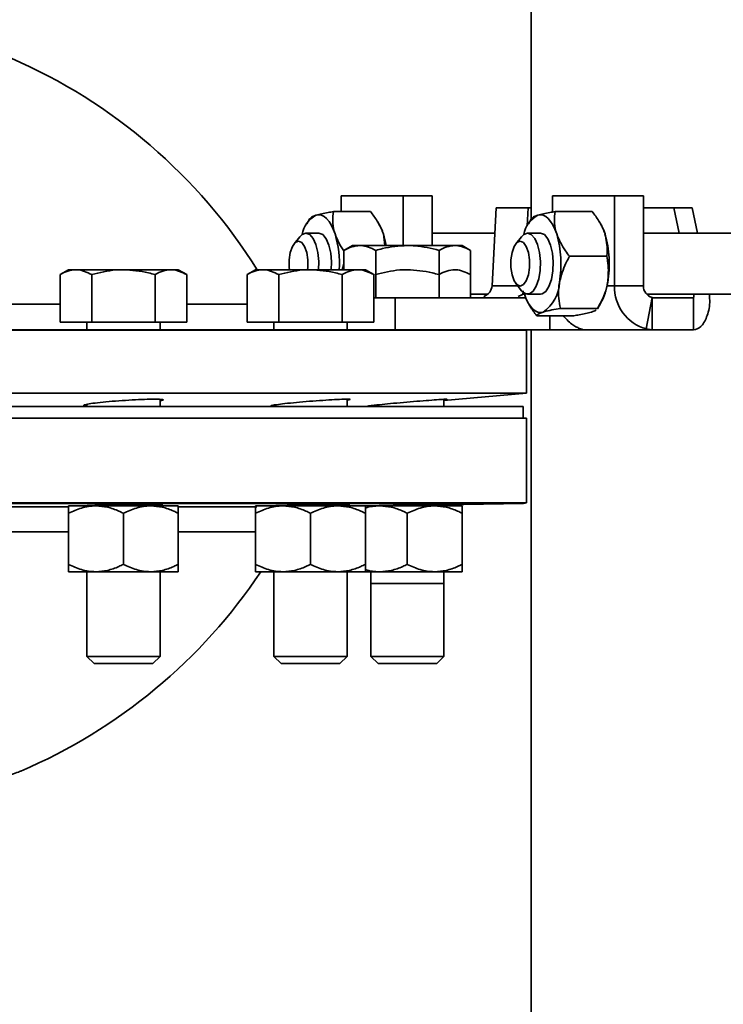
# Model space of a CAD drawing. Units: inches. Extents: x 0.5 to 33.5, y 0.5 to 21.
# Drawn here: x 22 to 22.7, y 13.6 to 14.6 of the extents above; entities that cross this region are included whole.
import ezdxf

# ---------------------------------------------------------------- set-up
doc = ezdxf.new("R2010")
doc.units = ezdxf.units.IN
doc.header["$MEASUREMENT"] = 0

msp = doc.modelspace()

# ---------------------------------------------------------------- linework, layer by layer
at = {"color": 7, "linetype": 'Continuous', "lineweight": 35}
for p, q in [((22.5156, 15.0393), (22.5156, 14.4164)), ((22.3208, 14.424), (22.3208, 14.4402)), ((22.3208, 14.4402), (22.3841, 14.4402)), ((22.3841, 14.4402), (22.3841, 14.3893)), ((22.3841, 14.4402), (22.4139, 14.4402)), ((22.4139, 14.4402), (22.4139, 14.3893)), ((22.5374, 14.4236), (22.5374, 14.4402)), ((22.5374, 14.4402), (22.6008, 14.4402)), ((22.6008, 14.4402), (22.6008, 14.3481)), ((22.6008, 14.4402), (22.6306, 14.4402)), ((22.6306, 14.4402), (22.6306, 14.3481)), ((22.4756, 14.3481), (22.4796, 14.4278)), ((22.5123, 14.4278), (22.4796, 14.4278)), ((22.5114, 14.4093), (22.5123, 14.4278)), ((22.5123, 14.4278), (22.5156, 14.4278)), ((22.6615, 14.4278), (22.6306, 14.4278)), ((22.6672, 14.4019), (22.6615, 14.4278)), ((22.6804, 14.4278), (22.6615, 14.4278)), ((22.686, 14.4019), (22.6804, 14.4278)), ((22.2887, 14.4169), (22.2855, 14.4115)), ((22.3509, 14.424), (22.3127, 14.424)), ((22.5159, 14.4169), (22.5127, 14.4115)), ((22.578, 14.424), (22.5399, 14.424)), ((22.3594, 14.4115), (22.3582, 14.4135)), ((22.5865, 14.4115), (22.5854, 14.4135)), ((22.2784, 14.3983), (22.2725, 14.391)), ((22.2977, 14.4019), (22.2846, 14.4019)), ((22.364, 14.4011), (22.3655, 14.3893)), ((22.4783, 14.4019), (22.4139, 14.4019)), ((22.5056, 14.3983), (22.4996, 14.391)), ((22.5249, 14.4019), (22.5117, 14.4019)), ((22.8667, 14.4019), (22.6306, 14.4019)), ((22.3323, 14.3893), (22.3236, 14.3843)), ((22.3398, 14.3893), (22.3323, 14.3893)), ((22.3885, 14.3893), (22.3398, 14.3893)), ((22.3885, 14.3893), (22.4372, 14.3893)), ((22.4447, 14.3893), (22.4372, 14.3893)), ((22.4534, 14.3843), (22.4447, 14.3893)), ((22.3236, 14.3645), (22.3236, 14.3843)), ((22.3561, 14.3357), (22.3561, 14.3843)), ((22.421, 14.3357), (22.421, 14.3843)), ((22.4534, 14.3357), (22.4534, 14.3843)), ((22.5929, 14.3782), (22.5547, 14.3782)), ((22.0414, 14.3645), (22.0327, 14.3595)), ((22.0489, 14.3645), (22.0414, 14.3645)), ((22.0976, 14.3645), (22.0489, 14.3645)), ((22.1462, 14.3645), (22.0976, 14.3645)), ((22.1538, 14.3645), (22.1462, 14.3645)), ((22.1625, 14.3595), (22.1538, 14.3645)), ((22.2331, 14.3645), (22.2244, 14.3595)), ((22.2406, 14.3645), (22.2331, 14.3645)), ((22.2893, 14.3645), (22.2406, 14.3645)), ((22.338, 14.3645), (22.2893, 14.3645)), ((22.3236, 14.3704), (22.3216, 14.3645)), ((22.3455, 14.3645), (22.338, 14.3645)), ((22.3542, 14.3595), (22.3455, 14.3645)), ((22.0327, 14.3109), (22.0327, 14.3595)), ((22.0651, 14.3109), (22.0651, 14.3595)), ((22.13, 14.3109), (22.13, 14.3595)), ((22.1625, 14.3109), (22.1625, 14.3595)), ((22.2244, 14.3109), (22.2244, 14.3595)), ((22.2568, 14.3109), (22.2568, 14.3595)), ((22.3217, 14.3109), (22.3217, 14.3595)), ((22.3542, 14.3109), (22.3542, 14.3595)), ((22.3552, 14.3598), (22.3561, 14.3595)), ((22.3561, 14.3357), (22.3561, 14.3595)), ((22.421, 14.3357), (22.421, 14.3595)), ((22.4534, 14.3357), (22.4534, 14.3595)), ((22.5015, 14.3481), (22.4756, 14.3481)), ((22.4996, 14.3504), (22.5056, 14.343)), ((22.6008, 14.3481), (22.5933, 14.3481)), ((22.6008, 14.3481), (22.6306, 14.3481)), ((22.3542, 14.3357), (22.376, 14.3357)), ((22.376, 14.3028), (22.376, 14.3357)), ((22.376, 14.3357), (22.5098, 14.3357)), ((22.4534, 14.3394), (22.4702, 14.3394)), ((22.4671, 14.337), (22.4677, 14.3357)), ((22.502, 14.337), (22.5096, 14.3403)), ((22.5074, 14.3429), (22.5068, 14.3389)), ((22.5117, 14.3394), (22.5249, 14.3394)), ((22.6395, 14.3359), (22.6334, 14.3038)), ((22.6338, 14.3394), (22.8667, 14.3394)), ((22.6393, 14.3028), (22.6393, 14.3357)), ((22.6393, 14.3357), (22.6818, 14.3357)), ((22.6393, 14.3346), (22.6394, 14.3352)), ((22.6818, 14.3357), (22.6818, 14.3028)), ((21.8914, 14.3293), (22.0327, 14.3293)), ((22.1625, 14.3293), (22.2244, 14.3293)), ((22.5127, 14.3299), (22.5138, 14.3279)), ((22.5835, 14.3249), (22.5454, 14.3249)), ((22.5835, 14.3249), (22.5832, 14.3245)), ((22.5833, 14.3245), (22.5865, 14.3299)), ((22.5593, 14.3174), (22.5212, 14.3174)), ((22.5346, 14.3028), (22.5346, 14.3174)), ((22.0651, 14.3109), (22.0327, 14.3109)), ((22.0601, 14.3109), (22.0601, 14.3028)), ((22.13, 14.3109), (22.0651, 14.3109)), ((22.1625, 14.3109), (22.13, 14.3109)), ((22.1351, 14.3028), (22.1351, 14.3109)), ((22.2568, 14.3109), (22.2244, 14.3109)), ((22.2518, 14.3109), (22.2518, 14.3028)), ((22.3217, 14.3109), (22.2568, 14.3109)), ((22.3542, 14.3109), (22.3217, 14.3109)), ((22.3268, 14.3028), (22.3268, 14.3109)), ((22.6393, 14.3028), (22.6334, 14.3038)), ((20.9324, 14.3028), (22.4797, 14.3028)), ((22.5105, 14.3024), (20.9324, 14.3024)), ((22.4797, 14.3028), (22.5346, 14.3028)), ((22.5105, 14.2379), (22.5105, 14.3024)), ((22.5156, 14.3028), (22.5156, 13.533)), ((22.5346, 14.3028), (22.5679, 14.3028)), ((22.6393, 14.3028), (22.5679, 14.3028)), ((22.6393, 14.3028), (22.6818, 14.3028)), ((22.5105, 14.2379), (20.9324, 14.2379)), ((22.426, 14.2305), (22.5105, 14.2379)), ((19.3574, 14.2245), (22.5074, 14.2245)), ((22.0601, 14.2265), (22.0601, 14.2245)), ((22.1351, 14.2245), (22.1351, 14.2317)), ((22.2518, 14.2258), (22.2518, 14.2245)), ((22.3268, 14.2245), (22.3268, 14.2318)), ((22.351, 14.2253), (22.351, 14.2245)), ((22.351, 14.2253), (22.351, 14.2245)), ((22.426, 14.2245), (22.426, 14.2318)), ((22.426, 14.2245), (22.426, 14.2318)), ((22.5074, 14.2125), (22.5074, 14.2245)), ((19.3543, 14.2125), (22.5105, 14.2125)), ((22.5105, 14.1255), (22.5105, 14.2125)), ((19.3543, 14.1255), (22.5105, 14.1255)), ((22.5076, 14.1251), (20.9324, 14.1251)), ((22.0695, 14.1225), (22.0414, 14.1225)), ((22.0601, 14.1229), (22.0601, 14.1225)), ((22.1257, 14.1225), (22.0695, 14.1225)), ((22.1538, 14.1225), (22.1257, 14.1225)), ((22.1351, 14.1225), (22.1351, 14.1239)), ((22.2612, 14.1225), (22.2331, 14.1225)), ((22.2518, 14.1228), (22.2518, 14.1225)), ((22.3174, 14.1225), (22.2612, 14.1225)), ((22.3455, 14.1225), (22.3174, 14.1225)), ((22.3268, 14.1225), (22.3268, 14.1239)), ((22.3604, 14.1225), (22.3452, 14.1225)), ((22.351, 14.1226), (22.351, 14.1225)), ((22.351, 14.1226), (22.351, 14.1225)), ((22.4166, 14.1225), (22.3604, 14.1225)), ((22.4447, 14.1225), (22.4166, 14.1225)), ((22.426, 14.1237), (22.5076, 14.1251)), ((22.426, 14.1225), (22.426, 14.1239)), ((22.426, 14.1225), (22.426, 14.1239)), ((21.8827, 14.1216), (22.0416, 14.1216)), ((22.0414, 14.115), (22.0414, 14.0626)), ((22.0976, 14.115), (22.0976, 14.0626)), ((22.1538, 14.115), (22.1538, 14.0626)), ((22.1548, 14.1216), (22.2343, 14.1216)), ((22.2331, 14.115), (22.2331, 14.0626)), ((22.2893, 14.115), (22.2893, 14.0626)), ((22.3455, 14.115), (22.3455, 14.0626)), ((22.3885, 14.115), (22.3885, 14.0626)), ((22.4447, 14.115), (22.4447, 14.0626)), ((22.0414, 14.0958), (21.8827, 14.0958)), ((22.2331, 14.0958), (22.1538, 14.0958)), ((22.0414, 14.0551), (22.0695, 14.0551)), ((22.0601, 14.0551), (22.0601, 13.9684)), ((22.0695, 14.0551), (22.1257, 14.0551)), ((22.1257, 14.0551), (22.1538, 14.0551)), ((22.1351, 13.9684), (22.1351, 14.0551)), ((22.2331, 14.0551), (22.2612, 14.0551)), ((22.2518, 14.0551), (22.2518, 13.9684)), ((22.2612, 14.0551), (22.3174, 14.0551)), ((22.3174, 14.0551), (22.3455, 14.0551)), ((22.3268, 13.9684), (22.3268, 14.0551)), ((22.3455, 14.0551), (22.3604, 14.0551)), ((22.351, 14.0551), (22.351, 13.9684)), ((22.351, 14.0551), (22.351, 14.0431)), ((22.3604, 14.0551), (22.4166, 14.0551)), ((22.4166, 14.0551), (22.4447, 14.0551)), ((22.426, 13.9684), (22.426, 14.0551)), ((22.426, 14.0431), (22.426, 14.0551)), ((22.351, 14.0431), (22.3885, 14.0431)), ((22.3885, 14.0431), (22.426, 14.0431)), ((22.0601, 13.9684), (22.0675, 13.9609)), ((22.0601, 13.9684), (22.1351, 13.9684)), ((22.0675, 13.9609), (22.1276, 13.9609)), ((22.1276, 13.9609), (22.1351, 13.9684)), ((22.2518, 13.9684), (22.2592, 13.9609)), ((22.2518, 13.9684), (22.3268, 13.9684)), ((22.2592, 13.9609), (22.3193, 13.9609)), ((22.3193, 13.9609), (22.3268, 13.9684)), ((22.351, 13.9684), (22.3585, 13.9609)), ((22.351, 13.9684), (22.426, 13.9684)), ((22.3585, 13.9609), (22.4186, 13.9609)), ((22.4186, 13.9609), (22.426, 13.9684))]:
    msp.add_line(p, q, dxfattribs=at)
at = {"color": 7, "linetype": 'Continuous', "lineweight": 35, "flags": 128}
for points in [[(22.295, 14.4203), (22.2977, 14.4207), (22.3005, 14.4203), (22.3032, 14.419), (22.3058, 14.4169), (22.3083, 14.414), (22.3106, 14.4103), (22.3126, 14.406), (22.3145, 14.4011)], [(22.5221, 14.4203), (22.5249, 14.4207), (22.5276, 14.4203), (22.5303, 14.419), (22.533, 14.4169), (22.5354, 14.414), (22.5377, 14.4103), (22.5398, 14.406), (22.5416, 14.4011)], [(22.2784, 14.3983), (22.2807, 14.4005), (22.2846, 14.4019)], [(22.2846, 14.4019), (22.2885, 14.4005), (22.292, 14.3965), (22.2949, 14.3902), (22.2969, 14.3821), (22.2977, 14.373), (22.2975, 14.3645)], [(22.3106, 14.3645), (22.3109, 14.3724), (22.3101, 14.3815), (22.3082, 14.3897), (22.3053, 14.3962), (22.3018, 14.4004), (22.298, 14.4019), (22.2977, 14.4019)], [(22.5117, 14.4019), (22.5156, 14.4005), (22.5192, 14.3965), (22.522, 14.3902), (22.524, 14.3821), (22.5249, 14.373), (22.5246, 14.3637), (22.5232, 14.3551), (22.5207, 14.3478), (22.5174, 14.3425), (22.5137, 14.3398), (22.5097, 14.3398), (22.506, 14.3425), (22.5056, 14.343)], [(22.5056, 14.3983), (22.5078, 14.4005), (22.5117, 14.4019)], [(22.5249, 14.3394), (22.5266, 14.3397), (22.5304, 14.3423), (22.5337, 14.3474), (22.5362, 14.3545), (22.5377, 14.3632), (22.538, 14.3724), (22.5372, 14.3815), (22.5353, 14.3897), (22.5325, 14.3962), (22.529, 14.4004), (22.5251, 14.4019), (22.5249, 14.4019)], [(22.277, 14.3936), (22.2737, 14.3922), (22.2708, 14.3882), (22.2686, 14.3821), (22.2675, 14.3747), (22.2675, 14.3667), (22.2677, 14.3645)], [(22.2863, 14.3645), (22.2865, 14.3667), (22.2865, 14.3747), (22.2854, 14.3821), (22.2832, 14.3882), (22.2803, 14.3922), (22.277, 14.3936)], [(22.5042, 14.3936), (22.5009, 14.3922), (22.4979, 14.3882), (22.4958, 14.3821), (22.4946, 14.3747), (22.4946, 14.3667), (22.4958, 14.3592), (22.4979, 14.3531), (22.5009, 14.3492), (22.5042, 14.3478), (22.5075, 14.3492), (22.5104, 14.3531), (22.5126, 14.3592), (22.5137, 14.3667), (22.5137, 14.3747), (22.5126, 14.3821), (22.5104, 14.3882), (22.5075, 14.3922), (22.5042, 14.3936)], [(22.5276, 14.3211), (22.5248, 14.3207), (22.5221, 14.3211), (22.5194, 14.3224), (22.5168, 14.3245), (22.5143, 14.3274), (22.512, 14.331), (22.5099, 14.3353), (22.5081, 14.3403)], [(22.0602, 14.1226), (22.0573, 14.1226), (22.0566, 14.1227), (22.0604, 14.1229), (22.0684, 14.1232), (22.0795, 14.1234), (22.0927, 14.1236), (22.1063, 14.1238), (22.1189, 14.1239), (22.1289, 14.1239), (22.1354, 14.1239), (22.1376, 14.1238), (22.1351, 14.1236), (22.1351, 14.1236)]]:
    msp.add_lwpolyline(points, dxfattribs=at)
at = {"color": 7, "linetype": 'Continuous', "lineweight": 35}
for centre, radius, start, end in [((21.7584, 14.0653), 0.5625, 32.1347, 66.5184), ((22.3084, 14.3956), 0.0281, 118.6699, 169.6765), ((22.5356, 14.3956), 0.0281, 118.6699, 169.6765), ((22.3167, 14.3866), 0.0494, 17.114, 30.3271), ((22.5439, 14.3866), 0.0494, 17.114, 30.3271), ((22.2147, 14.3711), 0.1042, 356.3613, 16.729), ((22.2817, 14.3751), 0.0863, 9.4889, 17.5728), ((22.4376, 14.3705), 0.1084, 349.9352, 16.4145), ((22.4871, 14.3705), 0.1084, 349.9352, 16.4145), ((22.5068, 14.3524), 0.0376, 303.6496, 358.6217), ((22.5305, 14.3609), 0.064, 331.0406, 351.6266), ((22.6452, 14.3466), 0.0444, 178.0918, 254.6907), ((22.6427, 14.3477), 0.0122, 178.0918, 254.6907), ((22.5074, 14.2903), 0.0125, 75.6408, 90), ((22.5074, 14.1376), 0.0125, 271, 284.3592), ((21.7709, 14.3678), 0.5625, 293.1944, 326.2225)]:
    msp.add_arc(centre, radius, start, end, dxfattribs=at)
for points, knots in [([(22.2888, 14.4168), (22.2891, 14.4172), (22.2897, 14.4182), (22.2922, 14.4194), (22.2944, 14.4201), (22.295, 14.4203)], [0, 0, 0, 0, 0.373609, 0.857212, 1, 1, 1, 1]), ([(22.295, 14.4203), (22.2987, 14.4212), (22.3038, 14.4225), (22.3109, 14.4237), (22.3127, 14.424)], [0, 0, 0, 0, 0.749773, 1, 1, 1, 1]), ([(22.3127, 14.424), (22.3124, 14.4208), (22.3118, 14.4144), (22.3128, 14.4066), (22.3142, 14.4021), (22.3145, 14.4011)], [0, 0, 0, 0, 0.42997, 0.87006, 1, 1, 1, 1]), ([(22.3509, 14.424), (22.3532, 14.4208), (22.358, 14.4144), (22.362, 14.4066), (22.3636, 14.4021), (22.364, 14.4011)], [0, 0, 0, 0, 0.42997, 0.87006, 1, 1, 1, 1]), ([(22.516, 14.4168), (22.5163, 14.4172), (22.5169, 14.4182), (22.5193, 14.4194), (22.5216, 14.4201), (22.5221, 14.4203)], [0, 0, 0, 0, 0.373609, 0.857212, 1, 1, 1, 1]), ([(22.5221, 14.4203), (22.5259, 14.4212), (22.531, 14.4225), (22.5381, 14.4237), (22.5399, 14.424)], [0, 0, 0, 0, 0.749773, 1, 1, 1, 1]), ([(22.5399, 14.424), (22.5396, 14.4208), (22.5389, 14.4144), (22.54, 14.4066), (22.5413, 14.4021), (22.5416, 14.4011)], [0, 0, 0, 0, 0.42997, 0.87006, 1, 1, 1, 1]), ([(22.578, 14.424), (22.5804, 14.4208), (22.5852, 14.4144), (22.5892, 14.4066), (22.5908, 14.4021), (22.5911, 14.4011)], [0, 0, 0, 0, 0.42997, 0.87006, 1, 1, 1, 1]), ([(22.3145, 14.4011), (22.3169, 14.3952), (22.3194, 14.3892), (22.3235, 14.3836), (22.3236, 14.3836)], [0, 0, 0, 0, 0.9910339, 1, 1, 1, 1]), ([(22.5416, 14.4011), (22.5442, 14.3952), (22.5477, 14.3873), (22.5533, 14.38), (22.5547, 14.3782)], [0, 0, 0, 0, 0.749773, 1, 1, 1, 1]), ([(22.5911, 14.4011), (22.5923, 14.3952), (22.594, 14.3873), (22.5931, 14.38), (22.5929, 14.3782)], [0, 0, 0, 0, 0.749773, 1, 1, 1, 1]), ([(22.3236, 14.3843), (22.3263, 14.3857), (22.3316, 14.3885), (22.3371, 14.389), (22.3398, 14.3893)], [0, 0, 0, 0, 0.495458, 1, 1, 1, 1]), ([(22.3398, 14.3893), (22.3402, 14.3893), (22.3457, 14.3892), (22.3511, 14.3867), (22.3561, 14.3843)], [0, 0, 0, 0, 0.070219, 1, 1, 1, 1]), ([(22.3561, 14.3843), (22.3584, 14.3849), (22.3689, 14.3879), (22.3799, 14.3887), (22.3885, 14.3893)], [0, 0, 0, 0, 0.217079, 1, 1, 1, 1]), ([(22.3885, 14.3893), (22.3911, 14.3892), (22.4021, 14.389), (22.4128, 14.3863), (22.421, 14.3843)], [0, 0, 0, 0, 0.236627, 1, 1, 1, 1]), ([(22.421, 14.3843), (22.4236, 14.3857), (22.4289, 14.3885), (22.4344, 14.389), (22.4372, 14.3893)], [0, 0, 0, 0, 0.495458, 1, 1, 1, 1]), ([(22.4372, 14.3893), (22.4376, 14.3893), (22.443, 14.3892), (22.4484, 14.3867), (22.4534, 14.3843)], [0, 0, 0, 0, 0.070219, 1, 1, 1, 1]), ([(22.5547, 14.3782), (22.5535, 14.3759), (22.5487, 14.3674), (22.5462, 14.3583), (22.5444, 14.3515)], [0, 0, 0, 0, 0.264307, 1, 1, 1, 1]), ([(22.5929, 14.3782), (22.5933, 14.3759), (22.5951, 14.3674), (22.5944, 14.3583), (22.5939, 14.3515)], [0, 0, 0, 0, 0.264307, 1, 1, 1, 1]), ([(22.0327, 14.3595), (22.0353, 14.3609), (22.0406, 14.3637), (22.0461, 14.3642), (22.0489, 14.3645)], [0, 0, 0, 0, 0.495458, 1, 1, 1, 1]), ([(22.0489, 14.3645), (22.0493, 14.3645), (22.0548, 14.3644), (22.0601, 14.3619), (22.0651, 14.3595)], [0, 0, 0, 0, 0.070219, 1, 1, 1, 1]), ([(22.0651, 14.3595), (22.0733, 14.3615), (22.084, 14.3642), (22.095, 14.3645), (22.0976, 14.3645)], [0, 0, 0, 0, 0.763373, 1, 1, 1, 1]), ([(22.0976, 14.3645), (22.1062, 14.3639), (22.1172, 14.3631), (22.1277, 14.3601), (22.13, 14.3595)], [0, 0, 0, 0, 0.782921, 1, 1, 1, 1]), ([(22.13, 14.3595), (22.1327, 14.3609), (22.138, 14.3637), (22.1435, 14.3642), (22.1462, 14.3645)], [0, 0, 0, 0, 0.495458, 1, 1, 1, 1]), ([(22.1462, 14.3645), (22.1466, 14.3645), (22.1521, 14.3644), (22.1575, 14.3619), (22.1625, 14.3595)], [0, 0, 0, 0, 0.070219, 1, 1, 1, 1]), ([(22.2244, 14.3595), (22.227, 14.3609), (22.2323, 14.3637), (22.2378, 14.3642), (22.2406, 14.3645)], [0, 0, 0, 0, 0.495458, 1, 1, 1, 1]), ([(22.2406, 14.3645), (22.241, 14.3645), (22.2465, 14.3644), (22.2518, 14.3619), (22.2568, 14.3595)], [0, 0, 0, 0, 0.070219, 1, 1, 1, 1]), ([(22.2568, 14.3595), (22.265, 14.3615), (22.2757, 14.3642), (22.2867, 14.3645), (22.2893, 14.3645)], [0, 0, 0, 0, 0.763373, 1, 1, 1, 1]), ([(22.2893, 14.3645), (22.2979, 14.3639), (22.3089, 14.3631), (22.3194, 14.3601), (22.3217, 14.3595)], [0, 0, 0, 0, 0.782921, 1, 1, 1, 1]), ([(22.3217, 14.3595), (22.3244, 14.3609), (22.3297, 14.3637), (22.3352, 14.3642), (22.338, 14.3645)], [0, 0, 0, 0, 0.495458, 1, 1, 1, 1]), ([(22.338, 14.3645), (22.3383, 14.3645), (22.3438, 14.3644), (22.3492, 14.3619), (22.3542, 14.3595)], [0, 0, 0, 0, 0.070219, 1, 1, 1, 1]), ([(22.3561, 14.3595), (22.3642, 14.3615), (22.3749, 14.3642), (22.3859, 14.3645), (22.3885, 14.3645)], [0, 0, 0, 0, 0.763373, 1, 1, 1, 1]), ([(22.3885, 14.3645), (22.3971, 14.3639), (22.4081, 14.3631), (22.4187, 14.3601), (22.421, 14.3595)], [0, 0, 0, 0, 0.782921, 1, 1, 1, 1]), ([(22.421, 14.3595), (22.4236, 14.3609), (22.4289, 14.3637), (22.4344, 14.3642), (22.4372, 14.3645)], [0, 0, 0, 0, 0.495458, 1, 1, 1, 1]), ([(22.4372, 14.3645), (22.4376, 14.3645), (22.443, 14.3644), (22.4484, 14.3619), (22.4534, 14.3595)], [0, 0, 0, 0, 0.070219, 1, 1, 1, 1]), ([(22.5444, 14.3515), (22.5442, 14.3505), (22.5429, 14.3422), (22.5436, 14.3332), (22.5452, 14.3257), (22.5454, 14.3249)], [0, 0, 0, 0, 0.115647, 0.904534, 1, 1, 1, 1]), ([(22.5939, 14.3515), (22.5937, 14.3505), (22.5921, 14.3422), (22.5882, 14.3332), (22.584, 14.3257), (22.5835, 14.3249)], [0, 0, 0, 0, 0.115647, 0.904534, 1, 1, 1, 1]), ([(22.6818, 14.3394), (22.6819, 14.3394), (22.6822, 14.338), (22.6821, 14.3363), (22.6819, 14.3359), (22.6818, 14.3357)], [0, 0, 0, 0, 0.014469, 0.507235, 1, 1, 1, 1]), ([(22.6981, 14.3394), (22.6983, 14.3365), (22.6988, 14.3277), (22.6956, 14.3154), (22.6896, 14.3048), (22.6844, 14.3035), (22.6818, 14.3028)], [0, 0, 0, 0, 0.143054, 0.428703, 0.714351, 1, 1, 1, 1]), ([(22.5212, 14.3174), (22.5187, 14.3205), (22.5159, 14.3239), (22.5141, 14.3276), (22.5139, 14.3279)], [0, 0, 0, 0, 0.912976, 1, 1, 1, 1]), ([(22.5454, 14.3249), (22.5424, 14.3243), (22.5363, 14.3233), (22.5306, 14.322), (22.5282, 14.3213), (22.5276, 14.3211)], [0, 0, 0, 0, 0.42997, 0.87006, 1, 1, 1, 1]), ([(22.5276, 14.3211), (22.5252, 14.3201), (22.5219, 14.3189), (22.5213, 14.3177), (22.5212, 14.3174)], [0, 0, 0, 0, 0.749773, 1, 1, 1, 1]), ([(22.5484, 14.3174), (22.5496, 14.3159), (22.5524, 14.3126), (22.5569, 14.3088), (22.5613, 14.306), (22.5649, 14.3043), (22.5674, 14.3034), (22.5688, 14.3029), (22.5691, 14.3028), (22.5683, 14.3028), (22.5679, 14.3028)], [0, 0, 0, 0, 0.127546, 0.279377, 0.415812, 0.539791, 0.655214, 0.766894, 0.880124, 1, 1, 1, 1]), ([(22.5771, 14.3211), (22.5733, 14.3201), (22.5682, 14.3189), (22.5611, 14.3177), (22.5593, 14.3174)], [0, 0, 0, 0, 0.749773, 1, 1, 1, 1]), ([(22.5821, 14.3233), (22.5811, 14.3227), (22.5799, 14.322), (22.5776, 14.3213), (22.5771, 14.3211)], [0, 0, 0, 0, 0.772047, 1, 1, 1, 1]), ([(22.0601, 14.225), (22.0595, 14.225), (22.0569, 14.2251), (22.0564, 14.2255), (22.0579, 14.226), (22.0584, 14.2262)], [0, 0, 0, 0, 0.146404, 0.672658, 1, 1, 1, 1]), ([(22.0584, 14.2262), (22.0601, 14.2266), (22.0634, 14.2273), (22.0734, 14.2285), (22.0859, 14.2297), (22.0998, 14.2307), (22.1134, 14.2315), (22.1252, 14.2319), (22.1338, 14.2319), (22.1383, 14.2315), (22.1388, 14.2309), (22.1361, 14.2304), (22.1351, 14.2302)], [0, 0, 0, 0, 0.104859, 0.20971, 0.314714, 0.419681, 0.524381, 0.628707, 0.73271, 0.836575, 0.94054, 1, 1, 1, 1]), ([(22.2518, 14.2248), (22.2515, 14.2248), (22.249, 14.2247), (22.2482, 14.225), (22.2496, 14.2255), (22.253, 14.226), (22.2543, 14.2262)], [0, 0, 0, 0, 0.037965, 0.404806, 0.771751, 1, 1, 1, 1]), ([(22.2543, 14.2262), (22.257, 14.2266), (22.2624, 14.2273), (22.2747, 14.2285), (22.2883, 14.2297), (22.3021, 14.2307), (22.3144, 14.2315), (22.3239, 14.2319), (22.3294, 14.2319), (22.3307, 14.2316), (22.328, 14.2311), (22.3268, 14.2309)], [0, 0, 0, 0, 0.1134906, 0.2269731, 0.3406209, 0.4542285, 0.5675472, 0.6804605, 0.7930252, 0.9054402, 1, 1, 1, 1]), ([(22.351, 14.2249), (22.3498, 14.2248), (22.3471, 14.2247), (22.3485, 14.225), (22.3532, 14.2255), (22.3581, 14.226), (22.36, 14.2262)], [0, 0, 0, 0, 0.249157, 0.535466, 0.821858, 1, 1, 1, 1]), ([(22.36, 14.2262), (22.3636, 14.2266), (22.3708, 14.2273), (22.3844, 14.2285), (22.3983, 14.2297), (22.4111, 14.2307), (22.4213, 14.2315), (22.4279, 14.2319), (22.4296, 14.2319), (22.4287, 14.2317), (22.4262, 14.2314), (22.426, 14.2314)], [0, 0, 0, 0, 0.1239987, 0.2479886, 0.3721591, 0.4962857, 0.6200966, 0.7434645, 0.8664516, 0.9892752, 1, 1, 1, 1]), ([(22.0414, 14.115), (22.0457, 14.117), (22.0546, 14.121), (22.0644, 14.1225), (22.0693, 14.1225), (22.0695, 14.1225)], [0, 0, 0, 0, 0.483998, 0.985621, 1, 1, 1, 1]), ([(22.0414, 14.115), (22.0414, 14.1162), (22.0414, 14.1205), (22.0414, 14.1216), (22.0414, 14.1225)], [0, 0, 0, 0, 0.266157, 1, 1, 1, 1]), ([(22.0695, 14.1225), (22.0734, 14.1222), (22.0814, 14.1216), (22.0907, 14.1183), (22.096, 14.1157), (22.0976, 14.115)], [0, 0, 0, 0, 0.405721, 0.826099, 1, 1, 1, 1]), ([(22.0976, 14.115), (22.1019, 14.117), (22.1108, 14.121), (22.1206, 14.1225), (22.1255, 14.1225), (22.1257, 14.1225)], [0, 0, 0, 0, 0.483998, 0.985621, 1, 1, 1, 1]), ([(22.1257, 14.1225), (22.1296, 14.1222), (22.1376, 14.1216), (22.1469, 14.1183), (22.1522, 14.1157), (22.1538, 14.115)], [0, 0, 0, 0, 0.405721, 0.826099, 1, 1, 1, 1]), ([(22.1538, 14.115), (22.1538, 14.1162), (22.1538, 14.1205), (22.1538, 14.1216), (22.1538, 14.1225)], [0, 0, 0, 0, 0.266157, 1, 1, 1, 1]), ([(22.2331, 14.115), (22.2374, 14.117), (22.2463, 14.121), (22.2561, 14.1225), (22.261, 14.1225), (22.2612, 14.1225)], [0, 0, 0, 0, 0.483998, 0.985621, 1, 1, 1, 1]), ([(22.2331, 14.115), (22.2331, 14.1162), (22.2331, 14.1205), (22.2331, 14.1216), (22.2331, 14.1225)], [0, 0, 0, 0, 0.266157, 1, 1, 1, 1]), ([(22.2517, 14.1225), (22.2509, 14.1225), (22.248, 14.1225), (22.2474, 14.1226), (22.25, 14.1227), (22.2573, 14.1229), (22.268, 14.1232), (22.2811, 14.1234), (22.295, 14.1236), (22.3082, 14.1238), (22.3191, 14.1239), (22.3267, 14.124), (22.3296, 14.1239), (22.3294, 14.1238), (22.3271, 14.1238), (22.3268, 14.1238)], [0, 0, 0, 0, 0.028028, 0.115165, 0.202303, 0.289453, 0.376615, 0.463788, 0.550964, 0.638135, 0.725293, 0.81244, 0.899579, 0.986717, 1, 1, 1, 1]), ([(22.2612, 14.1225), (22.2651, 14.1222), (22.2731, 14.1216), (22.2824, 14.1183), (22.2877, 14.1157), (22.2893, 14.115)], [0, 0, 0, 0, 0.405721, 0.826099, 1, 1, 1, 1]), ([(22.2893, 14.115), (22.2936, 14.117), (22.3025, 14.121), (22.3123, 14.1225), (22.3172, 14.1225), (22.3174, 14.1225)], [0, 0, 0, 0, 0.483998, 0.985621, 1, 1, 1, 1]), ([(22.3174, 14.1225), (22.3213, 14.1222), (22.3293, 14.1216), (22.3386, 14.1183), (22.3439, 14.1157), (22.3455, 14.115)], [0, 0, 0, 0, 0.405721, 0.826099, 1, 1, 1, 1]), ([(22.3455, 14.1203), (22.3455, 14.1203), (22.3501, 14.1221), (22.3553, 14.1225), (22.3603, 14.1225), (22.3604, 14.1225)], [0, 0, 0, 0, 0.00677, 0.972323, 1, 1, 1, 1]), ([(22.3455, 14.115), (22.3455, 14.1162), (22.3455, 14.1205), (22.3455, 14.1216), (22.3455, 14.1225)], [0, 0, 0, 0, 0.266157, 1, 1, 1, 1]), ([(22.3509, 14.1226), (22.3505, 14.1226), (22.3478, 14.1225), (22.3466, 14.1225), (22.3481, 14.1226), (22.3545, 14.1227), (22.3646, 14.1229), (22.3772, 14.1232), (22.3911, 14.1234), (22.4046, 14.1236), (22.4161, 14.1238), (22.4246, 14.1239), (22.4285, 14.124), (22.4289, 14.1239), (22.4266, 14.1239), (22.426, 14.1239)], [0, 0, 0, 0, 0.0122776, 0.0995427, 0.186801, 0.2740618, 0.361333, 0.4486177, 0.5359129, 0.6232108, 0.7105031, 0.797784, 0.8850526, 0.9723134, 1, 1, 1, 1]), ([(22.3604, 14.1225), (22.3643, 14.1222), (22.3723, 14.1216), (22.3817, 14.1183), (22.387, 14.1157), (22.3885, 14.115)], [0, 0, 0, 0, 0.405721, 0.826099, 1, 1, 1, 1]), ([(22.3885, 14.115), (22.3929, 14.117), (22.4018, 14.121), (22.4115, 14.1225), (22.4165, 14.1225), (22.4166, 14.1225)], [0, 0, 0, 0, 0.483998, 0.985621, 1, 1, 1, 1]), ([(22.4166, 14.1225), (22.4205, 14.1222), (22.4285, 14.1216), (22.4379, 14.1183), (22.4432, 14.1157), (22.4447, 14.115)], [0, 0, 0, 0, 0.405721, 0.826099, 1, 1, 1, 1]), ([(22.4447, 14.115), (22.4447, 14.1162), (22.4447, 14.1205), (22.4447, 14.1216), (22.4447, 14.1225)], [0, 0, 0, 0, 0.266157, 1, 1, 1, 1]), ([(22.0414, 14.0626), (22.0457, 14.0606), (22.0546, 14.0566), (22.0644, 14.0551), (22.0693, 14.0551), (22.0695, 14.0551)], [0, 0, 0, 0, 0.483998, 0.985621, 1, 1, 1, 1]), ([(22.0414, 14.0626), (22.0414, 14.0615), (22.0414, 14.0572), (22.0414, 14.056), (22.0414, 14.0551)], [0, 0, 0, 0, 0.266157, 1, 1, 1, 1]), ([(22.0695, 14.0551), (22.0734, 14.0554), (22.0814, 14.056), (22.0907, 14.0593), (22.096, 14.0619), (22.0976, 14.0626)], [0, 0, 0, 0, 0.405721, 0.826099, 1, 1, 1, 1]), ([(22.0976, 14.0626), (22.1019, 14.0606), (22.1108, 14.0566), (22.1206, 14.0551), (22.1255, 14.0551), (22.1257, 14.0551)], [0, 0, 0, 0, 0.483998, 0.985621, 1, 1, 1, 1]), ([(22.1257, 14.0551), (22.1296, 14.0554), (22.1376, 14.056), (22.1469, 14.0593), (22.1522, 14.0619), (22.1538, 14.0626)], [0, 0, 0, 0, 0.405721, 0.826099, 1, 1, 1, 1]), ([(22.1538, 14.0626), (22.1538, 14.0615), (22.1538, 14.0572), (22.1538, 14.056), (22.1538, 14.0551)], [0, 0, 0, 0, 0.266157, 1, 1, 1, 1]), ([(22.2331, 14.0626), (22.2374, 14.0606), (22.2463, 14.0566), (22.2561, 14.0551), (22.261, 14.0551), (22.2612, 14.0551)], [0, 0, 0, 0, 0.483998, 0.985621, 1, 1, 1, 1]), ([(22.2331, 14.0626), (22.2331, 14.0615), (22.2331, 14.0572), (22.2331, 14.056), (22.2331, 14.0551)], [0, 0, 0, 0, 0.266157, 1, 1, 1, 1]), ([(22.2612, 14.0551), (22.2651, 14.0554), (22.2731, 14.056), (22.2824, 14.0593), (22.2877, 14.0619), (22.2893, 14.0626)], [0, 0, 0, 0, 0.405721, 0.826099, 1, 1, 1, 1]), ([(22.2893, 14.0626), (22.2936, 14.0606), (22.3025, 14.0566), (22.3123, 14.0551), (22.3172, 14.0551), (22.3174, 14.0551)], [0, 0, 0, 0, 0.483998, 0.985621, 1, 1, 1, 1]), ([(22.3174, 14.0551), (22.3213, 14.0554), (22.3293, 14.056), (22.3386, 14.0593), (22.3439, 14.0619), (22.3455, 14.0626)], [0, 0, 0, 0, 0.405721, 0.826099, 1, 1, 1, 1]), ([(22.3455, 14.0626), (22.3455, 14.0615), (22.3455, 14.0572), (22.3455, 14.056), (22.3455, 14.0551)], [0, 0, 0, 0, 0.266157, 1, 1, 1, 1]), ([(22.3604, 14.0551), (22.3643, 14.0554), (22.3723, 14.056), (22.3817, 14.0593), (22.387, 14.0619), (22.3885, 14.0626)], [0, 0, 0, 0, 0.405721, 0.826099, 1, 1, 1, 1]), ([(22.3885, 14.0626), (22.3929, 14.0606), (22.4018, 14.0566), (22.4115, 14.0551), (22.4165, 14.0551), (22.4166, 14.0551)], [0, 0, 0, 0, 0.483998, 0.985621, 1, 1, 1, 1]), ([(22.4166, 14.0551), (22.4205, 14.0554), (22.4285, 14.056), (22.4379, 14.0593), (22.4432, 14.0619), (22.4447, 14.0626)], [0, 0, 0, 0, 0.405721, 0.826099, 1, 1, 1, 1]), ([(22.4447, 14.0626), (22.4447, 14.0615), (22.4447, 14.0572), (22.4447, 14.056), (22.4447, 14.0551)], [0, 0, 0, 0, 0.266157, 1, 1, 1, 1]), ([(22.3455, 14.0573), (22.3455, 14.0573), (22.3501, 14.0555), (22.3553, 14.0551), (22.3603, 14.0551), (22.3604, 14.0551)], [0, 0, 0, 0, 0.00677, 0.972323, 1, 1, 1, 1]), ([(21.8675, 13.816), (21.8785, 13.8182), (21.9007, 13.8226), (21.9286, 13.8299), (21.9519, 13.8368), (21.9688, 13.8424), (21.9812, 13.8467), (21.9889, 13.8495), (21.9929, 13.851), (21.9925, 13.8509), (21.9924, 13.8508)], [0, 0, 0, 0, 0.1665953, 0.3381084, 0.4761477, 0.6177731, 0.7264056, 0.8378263, 0.9468964, 1, 1, 1, 1])]:
    msp.add_open_spline(points, degree=3, knots=knots, dxfattribs=at)
msp.add_open_spline([(22.4756, 14.3481), (22.475, 14.3457), (22.4737, 14.341), (22.4693, 14.3383), (22.4671, 14.337)], degree=3, dxfattribs=at)

doc.saveas('drawing.dxf')
